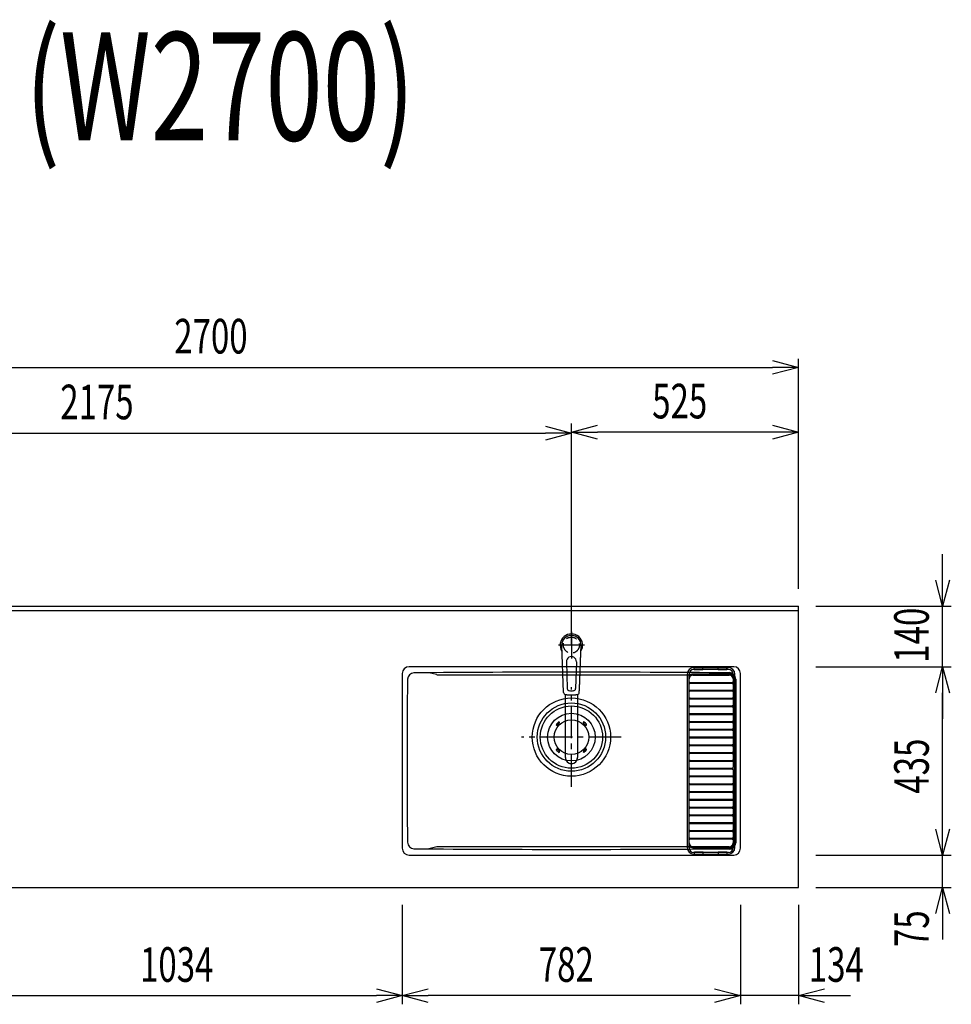
# Model space of a CAD drawing. Extents: x -4495 to 19780, y 852 to 13767.
# Drawn here: x 15649 to 17803, y 10530 to 12805 of the extents above; entities that cross this region are included whole.
import ezdxf
from ezdxf.enums import TextEntityAlignment as Align

# ---------------------------------------------------------------- set-up
doc = ezdxf.new("R2010")
doc.units = 0
doc.header["$LTSCALE"] = 100
doc.header["$PDMODE"] = 3
doc.linetypes.add('CENTER2', pattern=[1.125, 0.75, -0.125, 0.125, -0.125])
doc.linetypes.add('HIDDEN', pattern=[0.375, 0.25, -0.125])
doc.layers.get('0').update_dxf_attribs({"linetype": 'CONTINUOUS'})
doc.layers.get('DEFPOINTS').update_dxf_attribs({"linetype": 'CONTINUOUS'})
for name, color, linetype in [('0_PLANE', 7, 'CONTINUOUS'), ('CEN', 2, 'CENTER2'), ('DIM', 1, 'CONTINUOUS'), ('DIMTEXT', 7, 'CONTINUOUS'), ('HID', 3, 'HIDDEN'), ('THN', 4, 'CONTINUOUS')]:
    doc.layers.add(name, color=color, linetype=linetype)
doc.styles.get("Standard").update_dxf_attribs({"font": 'TXT.shx', "width": 0.7, "bigfont": 'BIGFONT.shx'})
doc.dimstyles.get("Standard").update_dxf_attribs({"dimscale": 40, "dimtxt": 2, "dimasz": 1.5, "dimexe": 0.5, "dimexo": 1, "dimgap": 0.8, "dimtad": 1, "dimblk": 'OPEN30', "dimcen": 0, "dimclrd": 1, "dimclre": 1, "dimclrt": 7, "dimazin": 3, "dimtm": 0.5, "dimtfac": 1, "dimtmove": 0, "dimatfit": 3})

# ---------------------------------------------------------------- blocks, each defined once
blk = doc.blocks.new('_OPEN30')
at = {"color": 0, "linetype": 'BYBLOCK'}
for p, q in [((-1, 0.268), (0, 0)), ((0, 0), (-1, -0.268)), ((0, 0), (-1, 0))]:
    blk.add_line(p, q, dxfattribs=at)
blk = doc.blocks.new('*D129')
at = {"layer": 'DEFPOINTS', "color": 0}
for p in [(17450, 12002), (14750, 11450), (17450, 11450)]:
    blk.add_point(p, dxfattribs=at)
at = {"layer": 'DIM', "color": 1}
for p, q in [((14750, 11490), (14750, 12022)), ((17450, 11490), (17450, 12022)), ((14810, 12002), (17390, 12002))]:
    blk.add_line(p, q, dxfattribs=at)
at = {"layer": 'DIM', "color": 1, "xscale": 60, "yscale": 60, "zscale": 60, "rotation": 180}
blk.add_blockref('_OPEN30', (14750, 12002), dxfattribs=at)
at = {"layer": 'DIM', "color": 1, "xscale": 60, "yscale": 60, "zscale": 60}
blk.add_blockref('_OPEN30', (17450, 12002), dxfattribs=at)
at = {"layer": 'DIM', "color": 7, "linetype": 'CONTINUOUS', "width": 0.7}
blk.add_text('2700', height=80, dxfattribs=at).set_placement((16006.7, 12034))
blk = doc.blocks.new('*D139')
at = {"layer": 'DEFPOINTS', "color": 0}
for p in [(16925, 11850), (14750, 11511.6), (16925, 11320.6)]:
    blk.add_point(p, dxfattribs=at)
at = {"layer": 'DIM', "color": 1}
for p, q in [((14750, 11551.6), (14750, 11870)), ((16925, 11360.6), (16925, 11870)), ((14810, 11850), (16865, 11850))]:
    blk.add_line(p, q, dxfattribs=at)
at = {"layer": 'DIM', "color": 1, "xscale": 60, "yscale": 60, "zscale": 60, "rotation": 180}
blk.add_blockref('_OPEN30', (14750, 11850), dxfattribs=at)
at = {"layer": 'DIM', "color": 1, "xscale": 60, "yscale": 60, "zscale": 60}
blk.add_blockref('_OPEN30', (16925, 11850), dxfattribs=at)
at = {"layer": 'DIM', "color": 7, "linetype": 'CONTINUOUS', "width": 0.7}
blk.add_text('2175', height=80, dxfattribs=at).set_placement((15743.1, 11882))
blk = doc.blocks.new('*D140')
at = {"layer": 'DEFPOINTS', "color": 0}
for p in [(16925, 11852), (17450, 11450), (16925, 11320.6)]:
    blk.add_point(p, dxfattribs=at)
at = {"layer": 'DIM', "color": 1}
for p, q in [((16925, 11360.6), (16925, 11872)), ((17450, 11490), (17450, 11872)), ((17390, 11852), (16985, 11852))]:
    blk.add_line(p, q, dxfattribs=at)
at = {"layer": 'DIM', "color": 1, "xscale": 60, "yscale": 60, "zscale": 60, "rotation": 180}
blk.add_blockref('_OPEN30', (16925, 11852), dxfattribs=at)
at = {"layer": 'DIM', "color": 1, "xscale": 60, "yscale": 60, "zscale": 60}
blk.add_blockref('_OPEN30', (17450, 11852), dxfattribs=at)
at = {"layer": 'DIM', "color": 7, "linetype": 'CONTINUOUS', "width": 0.7}
blk.add_text('525', height=80, dxfattribs=at).set_placement((17111.8, 11884))
blk = doc.blocks.new('KM5011TEC_平面_')
for p, q in [((-18.2, -109.1), (-22.5, 0)), ((-11.5, -38.3), (-9.6, -100.3)), ((11.5, -38.3), (9.6, -100.3))]:
    blk.add_line(p, q)
at = {"linetype": 'CONTINUOUS'}
for p, q in [((-14, -259.6), (-14, -114)), ((14, -114), (14, -259.6))]:
    blk.add_line(p, q, dxfattribs=at)
for points in [[(22.5, 0), (22.1, 4.4), (20.8, 8.6), (18.7, 12.5), (15.9, 15.9), (12.5, 18.7), (8.6, 20.8), (4.4, 22), (0, 22.5), (-4.4, 22), (-8.6, 20.8), (-12.5, 18.7), (-15.9, 15.9), (-18.7, 12.5), (-20.8, 8.6), (-22.1, 4.4), (-22.5, 0)], [(18.2, -109.1), (18.2, -108.4), (18.2, -107.7), (18.3, -107.1), (18.3, -106.4), (18.3, -105.7), (18.4, -105), (18.4, -104.2), (18.5, -103.5), (18.5, -102.8), (18.5, -102), (18.6, -101.3), (18.6, -100.5), (18.6, -99.8), (18.7, -99), (18.7, -98.2), (18.7, -97.4), (18.8, -96.6), (18.8, -95.8), (18.8, -95), (18.9, -94.2), (18.9, -93.4), (19, -92.5), (19, -91.7), (19, -90.9), (19.1, -90), (19.1, -89.2), (19.1, -88.3), (19.2, -87.4), (19.2, -86.6), (19.2, -85.7), (19.3, -84.8), (19.3, -83.9), (19.4, -83), (19.4, -82.1), (19.4, -81.2), (19.5, -80.3), (19.5, -79.4), (19.5, -78.5), (19.6, -77.6), (19.6, -76.7), (19.6, -75.8), (19.7, -74.9), (19.7, -73.9), (19.7, -73), (19.8, -72.1), (19.8, -71.1), (19.9, -70.2), (19.9, -69.3), (19.9, -68.3), (20, -67.4), (20, -66.5), (20, -65.5), (20.1, -64.6), (20.1, -63.6), (20.1, -62.7), (20.2, -61.7), (20.2, -60.8), (20.3, -59.8), (20.3, -58.9), (20.3, -57.9), (20.4, -57), (20.4, -56), (20.4, -55.1), (20.5, -54.1), (20.5, -53.2), (20.5, -52.2), (20.6, -51.3), (20.6, -50.3), (20.6, -49.4), (20.7, -48.4), (20.7, -47.5), (20.8, -46.5), (20.8, -45.6), (20.8, -44.6), (20.9, -43.7), (20.9, -42.7), (20.9, -41.8), (21, -40.8), (21, -39.9), (21, -38.9), (21.1, -38), (21.1, -37), (21.2, -36.1), (21.2, -35.1), (21.2, -34.2), (21.3, -33.2), (21.3, -32.3), (21.3, -31.3), (21.4, -30.4), (21.4, -29.4), (21.4, -28.5), (21.5, -27.5), (21.5, -26.6), (21.5, -25.6), (21.6, -24.7), (21.6, -23.7), (21.7, -22.8), (21.7, -21.8), (21.7, -20.9), (21.8, -19.9), (21.8, -19), (21.8, -18), (21.9, -17.1), (21.9, -16.1), (21.9, -15.2), (22, -14.2), (22, -13.3), (22, -12.3), (22.1, -11.4), (22.1, -10.4), (22.2, -9.5), (22.2, -8.5), (22.2, -7.6), (22.3, -6.6), (22.3, -5.7), (22.3, -4.7), (22.4, -3.8), (22.4, -2.8), (22.4, -1.8), (22.5, 0)], [(-13.9, -114), (-13.6, -114.1), (-13.3, -114.1), (-13, -114.1), (-12.7, -114.2), (-12.4, -114.2), (-12.1, -114.3), (-11.8, -114.3), (-11.5, -114.3), (-11.3, -114.4), (-11, -114.4), (-10.7, -114.4), (-10.4, -114.5), (-10.1, -114.5), (-9.8, -114.5), (-9.5, -114.6), (-9.2, -114.6), (-8.9, -114.6), (-8.7, -114.6), (-8.4, -114.7), (-8.1, -114.7), (-7.8, -114.7), (-7.5, -114.7), (-7.2, -114.8), (-6.9, -114.8), (-6.6, -114.8), (-6.3, -114.8), (-6.1, -114.8), (-5.8, -114.9), (-5.5, -114.9), (-5.2, -114.9), (-4.9, -114.9), (-4.6, -114.9), (-4.3, -114.9), (-4, -115), (-3.8, -115), (-3.5, -115), (-3.2, -115), (-2.9, -115), (-2.6, -115), (-2.3, -115), (-2, -115), (-1.7, -115), (-1.4, -115), (-1.2, -115), (-0.9, -115), (-0.6, -115), (-0.3, -115), (0, -115)], [(0, -115), (0.1, -115), (0.2, -115), (0.3, -115), (0.4, -115), (0.5, -115), (0.7, -115), (0.8, -115), (0.9, -115), (1, -115), (1.1, -115), (1.2, -115), (1.3, -115), (1.4, -115), (1.5, -115), (1.6, -115), (1.7, -115), (1.8, -115), (2, -115), (2.1, -115), (2.2, -115), (2.3, -115), (2.4, -115), (2.5, -115), (2.6, -115), (2.7, -115), (2.8, -115), (2.9, -115), (3, -115), (3.2, -115), (3.3, -115), (3.4, -115), (3.5, -115), (3.6, -115), (3.7, -115), (3.8, -115), (3.9, -115), (4, -115), (4.1, -114.9), (4.2, -114.9), (4.3, -114.9), (4.5, -114.9), (4.6, -114.9), (4.7, -114.9), (4.8, -114.9), (4.9, -114.9), (5, -114.9), (5.1, -114.9), (5.2, -114.9), (5.3, -114.9), (5.4, -114.9), (5.5, -114.9), (5.6, -114.9), (5.8, -114.9), (5.9, -114.9), (6, -114.8), (6.1, -114.8), (6.2, -114.8), (6.3, -114.8), (6.4, -114.8), (6.5, -114.8), (6.6, -114.8), (6.7, -114.8), (6.8, -114.8), (6.9, -114.8), (7.1, -114.8), (7.2, -114.8), (7.3, -114.8), (7.4, -114.7), (7.5, -114.7), (7.6, -114.7), (7.7, -114.7), (7.8, -114.7), (7.9, -114.7), (8, -114.7), (8.1, -114.7), (8.2, -114.7), (8.4, -114.7), (8.5, -114.7), (8.6, -114.6), (8.7, -114.6), (8.8, -114.6), (8.9, -114.6), (9, -114.6), (9.1, -114.6), (9.2, -114.6), (9.3, -114.6), (9.4, -114.6), (9.5, -114.6), (9.7, -114.5), (9.8, -114.5), (9.9, -114.5), (10, -114.5), (10.1, -114.5), (10.2, -114.5), (10.3, -114.5), (10.4, -114.5), (10.5, -114.5), (10.6, -114.4), (10.7, -114.4), (10.8, -114.4), (11, -114.4), (11.1, -114.4), (11.2, -114.4), (11.3, -114.4), (11.4, -114.4), (11.5, -114.3), (11.6, -114.3), (11.7, -114.3), (11.8, -114.3), (11.9, -114.3), (12, -114.3), (12.1, -114.3), (12.2, -114.2), (12.4, -114.2), (12.5, -114.2), (12.6, -114.2), (12.7, -114.2), (12.8, -114.2), (12.9, -114.2), (13, -114.1), (13.1, -114.1), (13.2, -114.1), (13.3, -114.1), (13.4, -114.1), (13.5, -114.1), (13.6, -114.1), (13.8, -114), (13.9, -114)]]:
    blk.add_lwpolyline(points)
blk.add_lwpolyline([(-14, -259.6), (-13.7, -262.3), (-12.9, -264.9), (-11.6, -267.3), (-9.9, -269.4), (-7.8, -271.2), (-5.4, -272.5), (-2.7, -273.3), (0, -273.5), (2.7, -273.3), (5.4, -272.5), (7.8, -271.2), (9.9, -269.4), (11.6, -267.3), (12.9, -264.9), (13.7, -262.3), (14, -259.6)], dxfattribs=at)
for centre, radius, start, end in [((0, 0), 26, 327.7538, 212.4285), ((0, -38), 11.5, 358.4, 181.5967), ((-13.2, -109.1), 5, 179.4627, 261.9904), ((-4.6, -100.2), 5, 181.6, 266.4638), ((0, -25.3), 80, 266.4638, 273.5362), ((4.6, -100.2), 5, 273.5362, 358.4), ((13.2, -109.1), 5, 278.0101, 0.5272)]:
    blk.add_arc(centre, radius, start, end)
blk.add_arc((0, -259.9), 14, 178.7487, 1.2513, dxfattribs=at)
at = {"layer": 'CEN'}
for p, q in [((0, 31), (0, -31)), ((30, 0), (-30, 0))]:
    blk.add_line(p, q, dxfattribs=at)
blk = doc.blocks.new('*D342')
at = {"layer": 'DEFPOINTS', "color": 0}
for p in [(15500, 10800), (16534, 10800), (16534, 10550)]:
    blk.add_point(p, dxfattribs=at)
at = {"layer": 'DIM', "color": 1}
for p, q in [((15500, 10760), (15500, 10530)), ((16534, 10760), (16534, 10530)), ((15560, 10550), (16474, 10550))]:
    blk.add_line(p, q, dxfattribs=at)
at = {"layer": 'DIM', "color": 1, "xscale": 60, "yscale": 60, "zscale": 60, "rotation": 180}
blk.add_blockref('_OPEN30', (15500, 10550), dxfattribs=at)
at = {"layer": 'DIM', "color": 1, "xscale": 60, "yscale": 60, "zscale": 60}
blk.add_blockref('_OPEN30', (16534, 10550), dxfattribs=at)
at = {"layer": 'DIM', "color": 7, "linetype": 'CONTINUOUS', "width": 0.7}
blk.add_text('1034', height=80, dxfattribs=at).set_placement((15927.6, 10582))
blk = doc.blocks.new('*D343')
at = {"layer": 'DEFPOINTS', "color": 0}
for p in [(17316, 10800), (17450, 10800), (17316, 10550)]:
    blk.add_point(p, dxfattribs=at)
at = {"layer": 'DIM', "color": 1}
for p, q in [((17316, 10760), (17316, 10530)), ((17450, 10760), (17450, 10530)), ((17256, 10550), (17196, 10550)), ((17450, 10550), (17316, 10550)), ((17510, 10550), (17570, 10550))]:
    blk.add_line(p, q, dxfattribs=at)
at = {"layer": 'DIM', "color": 1, "xscale": 60, "yscale": 60, "zscale": 60}
blk.add_blockref('_OPEN30', (17316, 10550), dxfattribs=at)
at = {"layer": 'DIM', "color": 1, "xscale": 60, "yscale": 60, "zscale": 60, "rotation": 180}
blk.add_blockref('_OPEN30', (17450, 10550), dxfattribs=at)
at = {"layer": 'DIM', "color": 7, "linetype": 'CONTINUOUS', "width": 0.7}
blk.add_text('134', height=80, dxfattribs=at).set_placement((17473.9, 10582))
blk = doc.blocks.new('*D344')
at = {"layer": 'DEFPOINTS', "color": 0}
for p in [(16534, 10800), (17316, 10800), (16534, 10550)]:
    blk.add_point(p, dxfattribs=at)
at = {"layer": 'DIM', "color": 1}
for p, q in [((16534, 10760), (16534, 10530)), ((17316, 10760), (17316, 10530)), ((17256, 10550), (16594, 10550))]:
    blk.add_line(p, q, dxfattribs=at)
at = {"layer": 'DIM', "color": 1, "xscale": 60, "yscale": 60, "zscale": 60, "rotation": 180}
blk.add_blockref('_OPEN30', (16534, 10550), dxfattribs=at)
at = {"layer": 'DIM', "color": 1, "xscale": 60, "yscale": 60, "zscale": 60}
blk.add_blockref('_OPEN30', (17316, 10550), dxfattribs=at)
at = {"layer": 'DIM', "color": 7, "linetype": 'CONTINUOUS', "width": 0.7}
blk.add_text('782', height=80, dxfattribs=at).set_placement((16849.5, 10582))
blk = doc.blocks.new('*D345')
at = {"layer": 'DEFPOINTS', "color": 0}
for p in [(17450, 10875), (17783.4, 10875), (17450, 10800)]:
    blk.add_point(p, dxfattribs=at)
at = {"layer": 'DIM', "color": 1}
for p, q in [((17783.4, 10935), (17783.4, 10995)), ((17490, 10875), (17803.4, 10875)), ((17783.4, 10800), (17783.4, 10875)), ((17490, 10800), (17803.4, 10800)), ((17783.4, 10740), (17783.4, 10680))]:
    blk.add_line(p, q, dxfattribs=at)
at = {"layer": 'DIM', "color": 1, "xscale": 60, "yscale": 60, "zscale": 60}
for p, rotation in [((17783.4, 10875), 270), ((17783.4, 10800), 90)]:
    blk.add_blockref('_OPEN30', p, dxfattribs=dict(at, rotation=rotation))
at = {"layer": 'DIM', "color": 7, "linetype": 'CONTINUOUS', "width": 0.7}
blk.add_text('75', height=80, rotation=90, dxfattribs=at).set_placement((17751.4, 10662.3))
blk = doc.blocks.new('*D346')
at = {"layer": 'DEFPOINTS', "color": 0}
for p in [(17450, 11310), (17783.4, 11310), (17450, 10875)]:
    blk.add_point(p, dxfattribs=at)
at = {"layer": 'DIM', "color": 1}
for p, q in [((17490, 11310), (17803.4, 11310)), ((17783.4, 10935), (17783.4, 11250)), ((17490, 10875), (17803.4, 10875))]:
    blk.add_line(p, q, dxfattribs=at)
at = {"layer": 'DIM', "color": 1, "xscale": 60, "yscale": 60, "zscale": 60}
for p, rotation in [((17783.4, 11310), 90), ((17783.4, 10875), 270)]:
    blk.add_blockref('_OPEN30', p, dxfattribs=dict(at, rotation=rotation))
at = {"layer": 'DIM', "color": 7, "linetype": 'CONTINUOUS', "width": 0.7}
blk.add_text('435', height=80, rotation=90, dxfattribs=at).set_placement((17751.4, 11016.8))
blk = doc.blocks.new('*D347')
at = {"layer": 'DEFPOINTS', "color": 0}
for p in [(17450, 11450), (17783.4, 11450), (17450, 11310)]:
    blk.add_point(p, dxfattribs=at)
at = {"layer": 'DIM', "color": 1}
for p, q in [((17783.4, 11510), (17783.4, 11570)), ((17490, 11450), (17803.4, 11450)), ((17783.4, 11310), (17783.4, 11450)), ((17490, 11310), (17803.4, 11310)), ((17783.4, 11250), (17783.4, 11190))]:
    blk.add_line(p, q, dxfattribs=at)
at = {"layer": 'DIM', "color": 1, "xscale": 60, "yscale": 60, "zscale": 60}
for p, rotation in [((17783.4, 11450), 270), ((17783.4, 11310), 90)]:
    blk.add_blockref('_OPEN30', p, dxfattribs=dict(at, rotation=rotation))
at = {"layer": 'DIM', "color": 7, "linetype": 'CONTINUOUS', "width": 0.7}
blk.add_text('140', height=80, rotation=90, dxfattribs=at).set_placement((17751.4, 11319.3))
blk = doc.blocks.new('ｽﾃﾝｽｸｴｱﾏﾙﾁｼﾝｸ_洗剤ﾊﾞｽｹｯﾄ')
at = {"layer": 'THN'}
for p, q in [((283, 160.5), (363, 160.5)), ((284.2, 155.5), (284.2, 161.5)), ((284.2, 161.5), (304.2, 161.5)), ((304.2, 155.5), (304.2, 161.5)), ((339.2, 161.5), (359.2, 161.5)), ((339.2, 155.5), (339.2, 161.5)), ((359.2, 161.5), (359.2, 155.5)), ((359.2, 155.5), (359.2, 161.5)), ((268, 146), (268, -255.5)), ((272, -256), (272, 146)), ((365, 145.8), (281, 145.8)), ((281, 143.3), (365, 143.3)), ((363, 156.5), (282, 156.5)), ((304.2, 155.5), (284.2, 155.5)), ((359.2, 155.5), (339.2, 155.5)), ((374, 146), (374, -70.4)), ((378, -255.5), (378, 146)), ((272, 125), (272, 125)), ((273, 126.3), (373, 126.3)), ((373, 123.8), (273, 123.8)), ((276, 123.8), (276, 126.3)), ((370, 123.8), (370, 126.3)), ((374, 125), (374, 125)), ((380, 134), (380, -244)), ((272, 107), (272, 107)), ((273, 108.3), (373, 108.3)), ((373, 105.8), (273, 105.8)), ((276, 105.8), (276, 108.3)), ((370, 105.8), (370, 108.3)), ((374, 107), (374, 107)), ((272, 89), (272, 89)), ((272, 71), (272, 71)), ((273, 90.3), (373, 90.3)), ((373, 87.8), (273, 87.8)), ((273, 72.3), (373, 72.3)), ((373, 69.8), (273, 69.8)), ((276, 87.8), (276, 90.3)), ((276, 69.8), (276, 72.3)), ((370, 87.8), (370, 90.3)), ((370, 69.8), (370, 72.3)), ((374, 89), (374, 89)), ((374, 71), (374, 71)), ((272, 53), (272, 53)), ((273, 54.3), (373, 54.3)), ((373, 51.8), (273, 51.8)), ((276, 51.8), (276, 54.3)), ((370, 51.8), (370, 54.3)), ((374, 53), (374, 53)), ((272, 35), (272, 35)), ((273, 36.3), (373, 36.3)), ((373, 33.8), (273, 33.8)), ((276, 33.8), (276, 36.3)), ((370, 33.8), (370, 36.3)), ((374, 35), (374, 35)), ((272, 17), (272, 17)), ((273, 18.3), (373, 18.3)), ((373, 15.8), (273, 15.8)), ((273, 0.3), (373, 0.3)), ((276, 15.8), (276, 18.3)), ((276, -2.2), (276, 0.3)), ((370, 15.8), (370, 18.3)), ((370, -2.2), (370, 0.3)), ((374, 17), (374, 17)), ((272, -1), (272, -1)), ((272, -19), (272, -19)), ((373, -2.2), (273, -2.2)), ((273, -17.7), (373, -17.7)), ((373, -20.2), (273, -20.2)), ((276, -20.2), (276, -17.7)), ((370, -20.2), (370, -17.7)), ((374, -1), (374, -1)), ((374, -19), (374, -19)), ((272, -37), (272, -37)), ((273, -35.7), (373, -35.7)), ((373, -38.2), (273, -38.2)), ((276, -38.2), (276, -35.7)), ((370, -38.2), (370, -35.7)), ((374, -37), (374, -37)), ((272, -55), (272, -55)), ((273, -53.7), (373, -53.7)), ((373, -56.2), (273, -56.2)), ((276, -56.2), (276, -53.7)), ((370, -56.2), (370, -53.7)), ((374, -55), (374, -55)), ((272, -73), (272, -73)), ((272, -91), (272, -91)), ((273, -71.7), (372.7, -71.7)), ((372.7, -74.2), (273, -74.2)), ((273, -89.7), (373, -89.7)), ((276, -74.2), (276, -71.7)), ((276, -92.2), (276, -89.7)), ((370, -74.2), (370, -71.7)), ((370, -92.2), (370, -89.7)), ((374, -73), (374, -73)), ((374, -75.2), (374, -256.2)), ((374, -91), (374, -91)), ((272, -109), (272, -109)), ((373, -92.2), (273, -92.2)), ((273, -107.7), (373, -107.7)), ((373, -110.2), (273, -110.2)), ((276, -110.2), (276, -107.7)), ((370, -110.2), (370, -107.7)), ((374, -109), (374, -109)), ((272, -127), (272, -127)), ((273, -125.7), (373, -125.7)), ((373, -128.2), (273, -128.2)), ((276, -128.2), (276, -125.7)), ((370, -128.2), (370, -125.7)), ((374, -127), (374, -127)), ((272, -145), (272, -145)), ((273, -143.7), (373, -143.7)), ((373, -146.2), (273, -146.2)), ((276, -146.2), (276, -143.7)), ((370, -146.2), (370, -143.7)), ((374, -145), (374, -145)), ((272, -163), (272, -163)), ((272, -181), (272, -181)), ((273, -161.7), (373, -161.7)), ((373, -164.2), (273, -164.2)), ((273, -179.7), (373, -179.7)), ((276, -164.2), (276, -161.7)), ((276, -182.2), (276, -179.7)), ((370, -164.2), (370, -161.7)), ((370, -182.2), (370, -179.7)), ((374, -163), (374, -163)), ((374, -181), (374, -181)), ((272, -199), (272, -199)), ((373, -182.2), (273, -182.2)), ((273, -197.7), (373, -197.7)), ((373, -200.2), (273, -200.2)), ((276, -200.2), (276, -197.7)), ((370, -200.2), (370, -197.7)), ((374, -199), (374, -199)), ((272, -217), (272, -217)), ((273, -215.7), (373, -215.7)), ((373, -218.2), (273, -218.2)), ((276, -218.2), (276, -215.7)), ((370, -218.2), (370, -215.7)), ((374, -217), (374, -217)), ((272, -235), (272, -235)), ((273, -233.7), (373, -233.7)), ((373, -236.2), (273, -236.2)), ((276, -236.2), (276, -233.7)), ((370, -236.2), (370, -233.7)), ((374, -235), (374, -235)), ((365, -253.2), (281, -253.2)), ((281, -255.7), (365, -255.7)), ((363, -266.5), (282, -266.5)), ((283, -270.5), (363, -270.5)), ((284.7, -271.5), (284.7, -265.5)), ((284.7, -265.5), (304.7, -265.5)), ((304.7, -271.5), (284.7, -271.5)), ((304.7, -271.5), (304.7, -265.5)), ((339.7, -265.5), (359.7, -265.5)), ((339.7, -265.5), (339.7, -271.5)), ((359.7, -271.5), (339.7, -271.5)), ((359.7, -265.5), (359.7, -271.5))]:
    blk.add_line(p, q, dxfattribs=at)
for centre, radius, start, end in [((283, 145.5), 15, 90, 180), ((363, 145.5), 15, 0, 90), ((283, 145.5), 11, 90, 180), ((281, 134.5), 11.2, 90, 142.9706), ((281, 134.5), 8.75, 90, 180), ((363, 145.5), 11, 0, 90), ((365, 134), 15, 0, 90), ((365, 134.5), 11.2, 36.0798, 90), ((365, 134.5), 8.75, 0, 90), ((273.3, 125), 1.25, 359.3694, 180.0033), ((273.3, 125), 1.25, 180.0033, 359.3694), ((372.7, 125), 1.25, 359.9967, 180.6306), ((372.7, 125), 1.25, 180.6306, 359.9967), ((273.3, 107), 1.25, 359.3694, 180.0033), ((273.3, 107), 1.25, 180.0033, 359.3694), ((372.7, 107), 1.25, 359.9967, 180.6306), ((372.7, 107), 1.25, 180.6306, 359.9967), ((273.3, 89), 1.25, 359.3694, 180.0033), ((273.3, 89), 1.25, 180.0033, 359.3694), ((273.3, 71), 1.25, 359.3694, 180.0033), ((273.3, 71), 1.25, 180.0033, 359.3694), ((372.7, 89), 1.25, 359.9967, 180.6306), ((372.7, 89), 1.25, 180.6306, 359.9967), ((372.7, 71), 1.25, 359.9967, 180.6306), ((372.7, 71), 1.25, 180.6306, 359.9967), ((273.3, 53), 1.25, 359.3694, 180.0033), ((273.3, 53), 1.25, 180.0033, 359.3694), ((372.7, 53), 1.25, 359.9967, 180.6306), ((372.7, 53), 1.25, 180.6306, 359.9967), ((273.3, 35), 1.25, 359.3694, 180.0033), ((273.3, 35), 1.25, 180.0033, 359.3694), ((372.7, 35), 1.25, 359.9967, 180.6306), ((372.7, 35), 1.25, 180.6306, 359.9967), ((273.3, 17), 1.25, 359.3694, 180.0033), ((273.3, 17), 1.25, 180.0033, 359.3694), ((273.3, -1), 1.25, 359.3694, 180.0033), ((372.7, 17), 1.25, 359.9967, 180.6306), ((372.7, 17), 1.25, 180.6306, 359.9967), ((372.7, -1), 1.25, 359.9967, 180.6306), ((273.3, -1), 1.25, 180.0033, 359.3694), ((273.3, -19), 1.25, 359.3694, 180.0033), ((273.3, -19), 1.25, 180.0033, 359.3694), ((372.7, -1), 1.25, 180.6306, 359.9967), ((372.7, -19), 1.25, 359.9967, 180.6306), ((372.7, -19), 1.25, 180.6306, 359.9967), ((273.3, -37), 1.25, 359.3694, 180.0033), ((273.3, -37), 1.25, 180.0033, 359.3694), ((372.7, -37), 1.25, 359.9967, 180.6306), ((372.7, -37), 1.25, 180.6306, 359.9967), ((273.3, -55), 1.25, 359.3694, 180.0033), ((273.3, -55), 1.25, 180.0033, 359.3694), ((372.7, -55), 1.25, 359.9967, 180.6306), ((372.7, -55), 1.25, 180.6306, 359.9967), ((273.3, -73), 1.25, 359.3694, 180.0033), ((273.3, -73), 1.25, 180.0033, 359.3694), ((273.3, -91), 1.25, 359.3694, 180.0033), ((273.3, -91), 1.25, 180.0033, 359.3694), ((372.7, -73), 1.25, 359.9967, 180.6306), ((372.7, -73), 1.25, 180.6306, 359.9967), ((372.7, -91), 1.25, 359.9967, 180.6306), ((372.7, -91), 1.25, 180.6306, 359.9967), ((273.3, -109), 1.25, 359.3694, 180.0033), ((273.3, -109), 1.25, 180.0033, 359.3694), ((372.7, -109), 1.25, 359.9967, 180.6306), ((372.7, -109), 1.25, 180.6306, 359.9967), ((273.3, -127), 1.25, 359.3694, 180.0033), ((273.3, -127), 1.25, 180.0033, 359.3694), ((372.7, -127), 1.25, 359.9967, 180.6306), ((372.7, -127), 1.25, 180.6306, 359.9967), ((273.3, -145), 1.25, 359.3694, 180.0033), ((273.3, -145), 1.25, 180.0033, 359.3694), ((372.7, -145), 1.25, 359.9967, 180.6306), ((372.7, -145), 1.25, 180.6306, 359.9967), ((273.3, -163), 1.25, 359.3694, 180.0033), ((273.3, -163), 1.25, 180.0033, 359.3694), ((273.3, -181), 1.25, 359.3694, 180.0033), ((273.3, -181), 1.25, 180.0033, 359.3694), ((372.7, -163), 1.25, 359.9967, 180.6306), ((372.7, -163), 1.25, 180.6306, 359.9967), ((372.7, -181), 1.25, 359.9967, 180.6306), ((372.7, -181), 1.25, 180.6306, 359.9967), ((273.3, -199), 1.25, 359.3694, 180.0033), ((273.3, -199), 1.25, 180.0033, 359.3694), ((372.7, -199), 1.25, 359.9967, 180.6306), ((372.7, -199), 1.25, 180.6306, 359.9967), ((273.3, -217), 1.25, 359.3694, 180.0033), ((273.3, -217), 1.25, 180.0033, 359.3694), ((372.7, -217), 1.25, 359.9967, 180.6306), ((372.7, -217), 1.25, 180.6306, 359.9967), ((273.3, -235), 1.25, 359.3694, 180.0033), ((273.3, -235), 1.25, 180.0033, 359.3694), ((281, -244.5), 8.75, 180, 270), ((365, -244), 15, 270, 0), ((365, -244.5), 8.75, 270, 0), ((372.7, -235), 1.25, 359.9967, 180.6306), ((372.7, -235), 1.25, 180.6306, 359.9967), ((283, -255.5), 15, 180, 270), ((281, -244.5), 11.3, 216.0798, 270), ((283, -255.5), 11, 180, 270), ((363, -255.5), 15, 270, 0), ((363, -255.5), 11, 270, 0), ((365, -244.5), 11.3, 270, 322.9388)]:
    blk.add_arc(centre, radius, start, end, dxfattribs=at)
blk = doc.blocks.new('A$C3DD7193B')
for p, q in [((-32.3, 32.3), (-34.7, 29.8)), ((-30.1, 30.1), (-32.6, 27.7)), ((-32.3, 32.3), (-29.8, 34.7)), ((-30.1, 30.1), (-27.7, 32.6)), ((30.1, 30.1), (27.7, 32.6)), ((32.3, 32.3), (29.8, 34.7)), ((30.1, 30.1), (32.6, 27.7)), ((32.3, 32.3), (34.7, 29.8)), ((-32.3, -32.3), (-34.7, -29.8)), ((-30.1, -30.1), (-32.6, -27.7)), ((-32.3, -32.3), (-29.8, -34.7)), ((-30.1, -30.1), (-27.7, -32.6)), ((30.1, -30.1), (27.7, -32.6)), ((32.3, -32.3), (29.8, -34.7)), ((30.1, -30.1), (32.6, -27.7)), ((32.3, -32.3), (34.7, -29.8))]:
    blk.add_line(p, q)
for radius in [72, 55, 40]:
    blk.add_circle((0, 0), radius)
for centre, start, end in [((-33.7, 28.7), 135.0001, 315), ((-28.7, 33.7), 315, 135), ((28.7, 33.7), 44.9999, 225), ((33.7, 28.7), 225.0001, 44.9999), ((-33.7, -28.7), 45, 225), ((-28.7, -33.7), 225.0002, 45), ((28.7, -33.7), 135, 314.9999), ((33.7, -28.7), 315, 134.9999)]:
    blk.add_arc(centre, 1.5, start, end)

msp = doc.modelspace()

# ---------------------------------------------------------------- linework, layer by layer
for p, q in [((14750, 11450), (17450, 11450)), ((14750, 11440), (17450, 11440)), ((16613.527, 11291.886), (16595.277, 11296.223)), ((17236.473, 11291.886), (17254.723, 11296.223)), ((16613.527, 10893.614), (16595.277, 10889.277)), ((17236.473, 10893.614), (17254.723, 10889.277)), ((14750, 10800), (17450, 10800))]:
    msp.add_line(p, q)
at = {"color": 0}
msp.add_line((17450, 10800), (17450, 11450), dxfattribs=at)
msp.add_lwpolyline([(16549.5, 10875), (17300.5, 10875, 0.41421356), (17316, 10890.5), (17316, 11294.5, 0.41421356), (17300.5, 11310), (16549.5, 11310, 0.41421356), (16534, 11294.5), (16534, 10890.5, 0.41421356)], format="xyb", close=True)
for centre, radius, start, end in [((16561.043, 11280.979), 15, 90.478887, 179.365031), ((16925, -32263.125), 43560.625, 89.5211128, 90.4788872), ((16595.046, 11295.25), 1, 76.629757, 90.868013), ((16614.683, 11296.75), 5, 256.629757, 270), ((16925, 107587.964), 96296.714, 269.8153637, 270.1846363), ((17235.317, 11296.75), 5, 270, 283.370243), ((17254.954, 11295.25), 1, 89.131987, 103.370243), ((17288.957, 11280.979), 15, 0.634969, 89.521113), ((33545, 11092.75), 17000, 179.3650311, 180.6349689), ((305, 11092.75), 17000, 359.3650311, 0.6349689), ((16561.043, 10904.521), 15, 180.634969, 269.521113), ((17288.957, 10904.521), 15, 270.478887, 359.365031), ((16925, 54448.625), 43560.625, 269.5211128, 270.4788872), ((16595.046, 10890.25), 1, 269.131987, 283.370243), ((16614.683, 10888.75), 5, 90, 103.370243), ((16925, -85402.464), 96296.714, 89.8153637, 90.1846363), ((17235.317, 10888.75), 5, 76.629757, 90), ((17254.954, 10890.25), 1, 256.629757, 270.868013)]:
    msp.add_arc(centre, radius, start, end)
at = {"layer": '0_PLANE'}
for radius in [90.5, 79]:
    msp.add_circle((16925, 11147.5), radius, dxfattribs=at)
at = {"layer": 'CEN'}
for p, q in [((16925, 11032.434), (16925, 11262.566)), ((17040.066, 11147.5), (16809.934, 11147.5))]:
    msp.add_line(p, q, dxfattribs=at)
at = {"layer": 'HID'}
msp.add_circle((16925, 11360), 18.5, dxfattribs=at)

# ---------------------------------------------------------------- block references
msp.add_blockref('KM5011TEC_平面_', (16925, 11360))
at = {"layer": '0_PLANE'}
msp.add_blockref('A$C3DD7193B', (16925, 11147.5), dxfattribs=at)
at = {"layer": 'THN'}
msp.add_blockref('ｽﾃﾝｽｸｴｱﾏﾙﾁｼﾝｸ_洗剤ﾊﾞｽｹｯﾄ', (16925, 11147.5), dxfattribs=at)

# ---------------------------------------------------------------- texts
at = {"layer": 'DIMTEXT', "width": 0.7}
msp.add_text('(W2700)', height=250, dxfattribs=at).set_placement((16112.5, 12526.412), align=Align.CENTER)

# ---------------------------------------------------------------- dimensions: what is measured, and where the dimension line sits
at = {"layer": 'DIM'}
for base, p1, p2, picture, middle in [((17450, 12002), (14750, 11450), (17450, 11450), '*D129', (16100, 12074)), ((16925, 11850), (14750, 11511.568), (16925, 11320.599), '*D139', (15837.5, 11922)), ((16925, 11852), (17450, 11450), (16925, 11320.599), '*D140', (17187.5, 11924)), ((16534, 10550), (15500, 10800), (16534, 10800), '*D342', (16017, 10622)), ((16534, 10550), (17316, 10800), (16534, 10800), '*D344', (16925, 10622))]:
    dim = msp.add_linear_dim(base=base, p1=p1, p2=p2, dimstyle='STANDARD', dxfattribs=at)
    dim.commit()
    dim.dimension.update_dxf_attribs({"geometry": picture, "text_midpoint": middle})
for base, p1, p2, picture, middle in [((17783.43, 11450), (17450, 11310), (17450.001, 11450), '*D347', (17783.43, 11380)), ((17783.43, 10875), (17450.001, 10800), (17450, 10875), '*D345', (17783.43, 10710))]:
    dim = msp.add_linear_dim(base=base, p1=p1, p2=p2, angle=90, dimstyle='STANDARD', dxfattribs=at)
    dim.commit()
    dim.dimension.update_dxf_attribs({"geometry": picture, "text_midpoint": middle, "dimtype": 160})
dim = msp.add_linear_dim(base=(17783.43, 11310), p1=(17450, 10875), p2=(17450, 11310), angle=90, dimstyle='STANDARD', dxfattribs=at)
dim.commit()
dim.dimension.update_dxf_attribs({"geometry": '*D346', "text_midpoint": (17711.43, 11092.5)})
dim = msp.add_linear_dim(base=(17316, 10550), p1=(17450.001, 10800), p2=(17316, 10800), dimstyle='STANDARD', dxfattribs=at)
dim.commit()
dim.dimension.update_dxf_attribs({"geometry": '*D343', "text_midpoint": (17540.001, 10550), "dimtype": 160})

doc.saveas('drawing.dxf')
